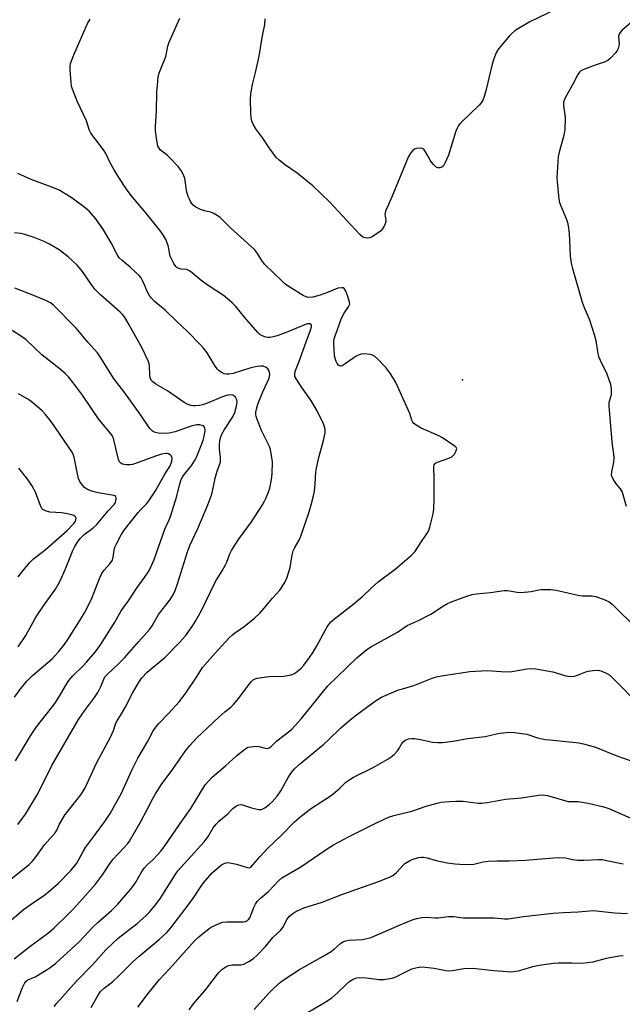
# Model space of a CAD drawing. Units: inches. Extents: x 1243762 to 1249762, y 481456 to 485457.
# Drawn here: x 1244620 to 1244839, y 482437 to 482794 of the extents above; entities that cross this region are included whole.
import ezdxf

# ---------------------------------------------------------------- set-up
doc = ezdxf.new("R2010")
doc.units = ezdxf.units.IN
doc.header["$MEASUREMENT"] = 0
doc.layers.add('ELEV-Spot Elevation', color=7, linetype='Continuous')
doc.layers.add('Undefined', color=1, linetype='Continuous')

msp = doc.modelspace()

# ---------------------------------------------------------------- linework, layer by layer
at = {"layer": 'ELEV-Spot Elevation'}
msp.add_point((1244780.86, 482663.4, 304.65), dxfattribs=at)
at = {"layer": 'Undefined'}
for points, elevation in [([(1244814.52, 482797.66), (1244805.21, 482793.17), (1244801.68, 482791.19), (1244799.74, 482789.95), (1244798.64, 482789), (1244797.82, 482788.15), (1244793.9, 482783.36), (1244793.26, 482782.4), (1244792.76, 482781.33), (1244792.02, 482779.37), (1244791.54, 482777.81), (1244789.38, 482768.62), (1244788.68, 482766.12), (1244788.17, 482764.78), (1244787.58, 482763.81), (1244786.87, 482762.96), (1244780.43, 482756.85), (1244779.83, 482756.19), (1244779.23, 482755.32), (1244778.85, 482754.62), (1244778.43, 482753.53), (1244775.71, 482744.83), (1244774.57, 482742.21), (1244773.9, 482741), (1244773.34, 482740.48), (1244772.63, 482740.22), (1244771.89, 482740.23), (1244771.19, 482740.62), (1244770.33, 482741.42), (1244769.54, 482742.33), (1244769.05, 482743.07), (1244768.24, 482744.63), (1244767.35, 482746.08), (1244766.86, 482746.72), (1244766.27, 482747.2), (1244765.53, 482747.38), (1244764.16, 482747.28), (1244763.38, 482747.03), (1244762.76, 482746.58), (1244761.9, 482745.58), (1244761.12, 482744.13), (1244755.26, 482729.92), (1244752.96, 482724.72), (1244752.72, 482723.92), (1244752.67, 482723.4), (1244752.99, 482721.27), (1244753, 482720.73), (1244752.77, 482719.92), (1244752.39, 482719.14), (1244751.78, 482718.12), (1244751.24, 482717.44), (1244750.57, 482716.87), (1244749.32, 482716.04), (1244748.04, 482715.27), (1244747.25, 482714.91), (1244746.43, 482714.77), (1244745.6, 482714.84), (1244745.07, 482714.98), (1244744.61, 482715.2), (1244743.61, 482716.06), (1244732.59, 482727.96), (1244726.54, 482733.7), (1244720.84, 482738.29), (1244716.61, 482741.27), (1244714.35, 482743.08), (1244713.29, 482744.05), (1244712.39, 482745.15), (1244710.72, 482747.47), (1244708.41, 482751.04), (1244705.89, 482754.38), (1244705.02, 482755.9), (1244704.43, 482757.23), (1244704.2, 482758.35), (1244704.09, 482760.08), (1244703.92, 482765.02), (1244704.05, 482767.06), (1244704.63, 482770.53), (1244705.73, 482774.81), (1244707.13, 482780.72), (1244708.14, 482787.51), (1244709.12, 482792.26), (1244709.33, 482794.31)], 306), ([(1244615.48, 482465.95), (1244621.73, 482471.2), (1244625.3, 482473.8), (1244629.39, 482476.55), (1244630.78, 482477.61), (1244634.35, 482480.74), (1244638.83, 482485.33), (1244640.96, 482488.09), (1244643.29, 482492.22), (1244644.2, 482493.68), (1244647.4, 482498.11), (1244651.2, 482503.14), (1244653.15, 482506.08), (1244657.24, 482513.44), (1244660.94, 482521.74), (1244663.14, 482526.1), (1244666.65, 482532.08), (1244668.64, 482535.98), (1244669.59, 482537.39), (1244670.69, 482538.71), (1244674.41, 482542.48), (1244678.08, 482546.57), (1244680.34, 482549.57), (1244684.64, 482555.83), (1244686.53, 482558.96), (1244691.11, 482564.16), (1244696.16, 482569.6), (1244697.42, 482570.86), (1244698.22, 482571.49), (1244700.5, 482573), (1244701.68, 482573.88), (1244705.39, 482576.92), (1244707.32, 482578.69), (1244708.96, 482580.49), (1244711.96, 482584.16), (1244714.6, 482587.1), (1244716.38, 482589.86), (1244717.16, 482591.45), (1244718.3, 482595.33), (1244719.08, 482599.9), (1244719.43, 482601.29), (1244719.91, 482602.31), (1244721.56, 482605.21), (1244722.2, 482606.62), (1244725.23, 482615.44), (1244726.01, 482617.96), (1244726.85, 482621.3), (1244727.16, 482622.99), (1244727.43, 482625.62), (1244727.69, 482629.81), (1244727.87, 482631.25), (1244728.78, 482635.22), (1244730.45, 482641.29), (1244731, 482644.17), (1244731.01, 482645.48), (1244730.81, 482646.25), (1244730.37, 482647.33), (1244728.08, 482652.11), (1244725.78, 482655.97), (1244722.54, 482660.58), (1244720.74, 482663.3), (1244720.08, 482664.57), (1244719.98, 482665.36), (1244720.06, 482665.89), (1244720.3, 482666.69), (1244721.51, 482669.81), (1244724.12, 482677.19), (1244725.74, 482681.36), (1244726.05, 482682.61), (1244726.05, 482683.05), (1244725.92, 482683.38), (1244725.67, 482683.61), (1244725.31, 482683.71), (1244724.61, 482683.66), (1244723.85, 482683.46), (1244716.84, 482680.53), (1244713.61, 482679.31), (1244712.22, 482678.9), (1244711.06, 482678.69), (1244710.2, 482678.67), (1244709.36, 482678.85), (1244708.54, 482679.16), (1244707.52, 482679.72), (1244706.66, 482680.5), (1244701.8, 482686.11), (1244698.64, 482689.99), (1244697.37, 482691.24), (1244694.67, 482693.6), (1244693.45, 482694.44), (1244689.68, 482696.79), (1244687.36, 482698.37), (1244685.98, 482699.46), (1244682.81, 482702.2), (1244681.87, 482702.9), (1244680.91, 482703.31), (1244678.82, 482703.53), (1244678.09, 482703.68), (1244677.43, 482703.96), (1244676.88, 482704.41), (1244676.11, 482705.51), (1244674.89, 482708.16), (1244674.54, 482709.36), (1244674.18, 482711.55), (1244673.92, 482712.62), (1244673.25, 482714.19), (1244672.45, 482715.69), (1244671.41, 482717.14), (1244666.04, 482723.93), (1244660.71, 482730.2), (1244658.97, 482732.5), (1244656.18, 482736.7), (1244654.53, 482739.51), (1244652.92, 482742.34), (1244651.48, 482745.43), (1244650.91, 482746.43), (1244649.2, 482748.74), (1244646.06, 482752.76), (1244645.63, 482753.78), (1244644.48, 482757.25), (1244641.12, 482764.39), (1244639.66, 482768.12), (1244639.12, 482769.74), (1244638.9, 482771.16), (1244638.62, 482775.8), (1244638.62, 482777.24), (1244638.77, 482778.1), (1244639.88, 482781.18), (1244644.88, 482792.54), (1244645.8, 482794.2)], 302), ([(1244618.28, 482453.3), (1244623.99, 482457.77), (1244630.89, 482462.9), (1244632.83, 482464.55), (1244637.6, 482469.26), (1244639.64, 482471.37), (1244643.18, 482475.19), (1244647.73, 482480.4), (1244650.32, 482483.75), (1244653.14, 482488.04), (1244654.13, 482489.43), (1244658.12, 482493.67), (1244659.44, 482495.2), (1244660.07, 482496.04), (1244664.17, 482503.16), (1244666.5, 482507.46), (1244668.38, 482511.29), (1244669.35, 482512.98), (1244671.63, 482516.47), (1244675.78, 482522.12), (1244680.4, 482528.77), (1244681.96, 482530.76), (1244684.4, 482533.35), (1244692.54, 482541.01), (1244694.68, 482542.94), (1244696.94, 482544.79), (1244697.78, 482545.59), (1244699.74, 482547.89), (1244703.59, 482553.07), (1244704.35, 482553.94), (1244704.98, 482554.5), (1244705.65, 482554.87), (1244706.39, 482555.12), (1244710.56, 482555.77), (1244711.97, 482555.83), (1244715.06, 482555.73), (1244716.79, 482555.94), (1244718.52, 482556.36), (1244719.64, 482556.73), (1244720.38, 482557.14), (1244721.49, 482558), (1244722.31, 482558.78), (1244723.26, 482559.88), (1244725.37, 482562.69), (1244726.67, 482564.59), (1244728.02, 482566.82), (1244731.7, 482573.71), (1244732.35, 482574.65), (1244733.11, 482575.52), (1244734.38, 482576.65), (1244741.54, 482582.16), (1244744.65, 482584.89), (1244747.62, 482587.71), (1244750.27, 482590.02), (1244756.44, 482594.64), (1244762.29, 482599.75), (1244763.52, 482601), (1244766.21, 482605.07), (1244767.93, 482607.47), (1244768.52, 482608.48), (1244768.98, 482609.85), (1244770.13, 482614.69), (1244770.41, 482616.41), (1244770.57, 482620.43), (1244770.52, 482627.69), (1244770.36, 482631.5), (1244770.39, 482632.06), (1244770.52, 482632.55), (1244770.98, 482633.07), (1244771.71, 482633.47), (1244775.9, 482634.95), (1244776.94, 482635.43), (1244777.36, 482635.77), (1244777.87, 482636.4), (1244778.42, 482637.33), (1244778.68, 482638.02), (1244778.69, 482638.44), (1244778.61, 482638.64), (1244778.12, 482639.2), (1244773.52, 482642.32), (1244771.96, 482643.12), (1244765.77, 482645.8), (1244763.97, 482646.85), (1244763.08, 482647.59), (1244762.8, 482648), (1244762.46, 482648.71), (1244761.69, 482651.16), (1244761.15, 482652.52), (1244756.61, 482662.32), (1244755.81, 482663.88), (1244754.5, 482665.86), (1244752.99, 482667.77), (1244749.97, 482670.97), (1244748.9, 482671.94), (1244748.17, 482672.34), (1244747.33, 482672.54), (1244745.25, 482672.74), (1244744.07, 482672.69), (1244743.29, 482672.47), (1244742.29, 482671.98), (1244738.3, 482669.13), (1244737.22, 482668.48), (1244736.6, 482668.33), (1244736.27, 482668.42), (1244735.88, 482668.67), (1244735.38, 482669.24), (1244735.01, 482669.94), (1244734.73, 482670.71), (1244734.44, 482672.09), (1244734.19, 482676.55), (1244734.19, 482677.43), (1244734.3, 482678.26), (1244734.61, 482679.25), (1244735.54, 482681.58), (1244736.92, 482685.73), (1244737.92, 482687.58), (1244739.54, 482689.85), (1244739.78, 482690.31), (1244739.92, 482690.79), (1244739.88, 482691.55), (1244739.24, 482693.62), (1244738.47, 482695.53), (1244737.9, 482696.42), (1244737.5, 482696.66), (1244737.01, 482696.73), (1244735.65, 482696.56), (1244731.91, 482695.02), (1244729.19, 482694.08), (1244726.61, 482693.39), (1244724.91, 482693.25), (1244724.09, 482693.4), (1244723.07, 482693.9), (1244717.64, 482697.33), (1244716.44, 482698.16), (1244715.16, 482699.32), (1244709.14, 482705.17), (1244708.29, 482706.24), (1244706.3, 482709.53), (1244705.41, 482710.63), (1244696.72, 482718.44), (1244692.98, 482722.18), (1244691.86, 482723), (1244690.44, 482723.83), (1244689.41, 482724.19), (1244687.24, 482724.65), (1244685.89, 482725.12), (1244684.09, 482725.97), (1244683.22, 482726.7), (1244682.67, 482727.36), (1244682.2, 482728.08), (1244681.67, 482729.09), (1244681.34, 482729.89), (1244680.8, 482731.86), (1244680.45, 482734.86), (1244680.18, 482736.33), (1244679.66, 482737.71), (1244678.83, 482739.29), (1244677.78, 482740.69), (1244674.77, 482743.88), (1244673.92, 482744.67), (1244671.24, 482746.82), (1244670.81, 482747.35), (1244670.43, 482748.11), (1244670.19, 482748.95), (1244669.99, 482750.12), (1244669.55, 482753.7), (1244669.47, 482755.18), (1244669.94, 482760.77), (1244669.99, 482767.71), (1244670.31, 482771.57), (1244670.54, 482773.33), (1244671.02, 482774.95), (1244673.26, 482780.68), (1244674.05, 482784.34), (1244674.49, 482785.88), (1244678.34, 482794.52)], 304), ([(1244841.99, 482792.95), (1244838.71, 482790.17), (1244837.95, 482789.36), (1244837.58, 482788.73), (1244837.39, 482788.01), (1244837.57, 482784.92), (1244837.27, 482783.56), (1244836.9, 482782.81), (1244836.38, 482782.1), (1244834.38, 482779.91), (1244833.47, 482779.23), (1244832.47, 482778.73), (1244828.54, 482777.39), (1244824.22, 482775.67), (1244823.73, 482775.38), (1244823.2, 482774.94), (1244822.56, 482774.06), (1244820.8, 482770.6), (1244817.95, 482765.43), (1244817.44, 482764.1), (1244817.36, 482763.3), (1244817.39, 482762.73), (1244817.9, 482759.52), (1244818.02, 482758.36), (1244817.89, 482754.11), (1244817.7, 482752.72), (1244817.35, 482751.09), (1244815.89, 482745.92), (1244815.54, 482744.4), (1244815.36, 482742.38), (1244815.05, 482736.59), (1244815.11, 482735.11), (1244815.55, 482730.07), (1244815.85, 482728.02), (1244816.33, 482726.65), (1244818.49, 482721.49), (1244818.88, 482720.37), (1244819.14, 482719.21), (1244819.46, 482716.56), (1244819.87, 482708.15), (1244820.25, 482705.64), (1244820.66, 482703.69), (1244824.17, 482691.5), (1244824.87, 482689.64), (1244826.84, 482685.11), (1244828.56, 482679.85), (1244829.09, 482677.57), (1244829.68, 482673.49), (1244830.13, 482671.82), (1244830.68, 482670.49), (1244833.1, 482665.54), (1244834.02, 482663.16), (1244834.43, 482661.81), (1244834.65, 482660.06), (1244834.68, 482658.3), (1244834.54, 482657.47), (1244833.89, 482655.16), (1244833.82, 482653.75), (1244834.74, 482643.78), (1244835.01, 482639.61), (1244835.5, 482636.53), (1244835.64, 482634.91), (1244835.49, 482633.46), (1244834.77, 482629.94), (1244834.74, 482628.8), (1244835.01, 482628.02), (1244835.57, 482627.01), (1244836.56, 482625.56), (1244838.01, 482623.84), (1244838.64, 482622.56), (1244840.15, 482617.49)], 304), ([(1244615.35, 482480.88), (1244623.7, 482487.51), (1244624.94, 482488.8), (1244626.29, 482490.39), (1244629.29, 482494.72), (1244633.12, 482499.06), (1244633.58, 482499.81), (1244634.76, 482502.23), (1244636.79, 482505.66), (1244637.83, 482507.07), (1244642.42, 482512.78), (1244643.95, 482515.16), (1244648.17, 482524.27), (1244653.38, 482533.98), (1244654.3, 482536.14), (1244655.06, 482538.43), (1244655.42, 482539.29), (1244657.18, 482542.14), (1244658.5, 482544.46), (1244661.24, 482549.72), (1244663.35, 482553.49), (1244664.57, 482555.22), (1244666.48, 482557.26), (1244672.94, 482562.64), (1244678.25, 482568.03), (1244680.38, 482570.47), (1244683.08, 482574.26), (1244684, 482575.76), (1244686.14, 482579.63), (1244691.3, 482590.24), (1244693.66, 482594.06), (1244694.87, 482596.25), (1244695.33, 482597.27), (1244696.45, 482600.21), (1244697.09, 482601.5), (1244699.55, 482605.48), (1244704.32, 482611.84), (1244708.28, 482618.01), (1244709.03, 482619.3), (1244709.52, 482620.33), (1244710.51, 482622.71), (1244710.98, 482624.06), (1244711.61, 482627.17), (1244711.84, 482629.36), (1244711.89, 482633.61), (1244711.59, 482635.94), (1244711.16, 482637.99), (1244710.81, 482639.11), (1244708, 482644.91), (1244706.23, 482649.29), (1244705.99, 482650.12), (1244705.92, 482650.69), (1244705.95, 482651.56), (1244706.12, 482652.73), (1244706.62, 482654.56), (1244708.42, 482659.03), (1244710.6, 482663.74), (1244710.87, 482664.47), (1244710.99, 482665.24), (1244710.9, 482666), (1244710.66, 482666.74), (1244710.27, 482667.38), (1244709.61, 482667.88), (1244708.54, 482668.27), (1244707.72, 482668.31), (1244706.32, 482668.17), (1244705.22, 482667.97), (1244703.69, 482667.56), (1244697.73, 482665.63), (1244696.08, 482665.36), (1244695.26, 482665.38), (1244694.46, 482665.53), (1244693.47, 482665.99), (1244692.57, 482666.62), (1244692.01, 482667.21), (1244691.19, 482668.31), (1244688.2, 482673.15), (1244686.97, 482674.82), (1244686.01, 482675.94), (1244681.06, 482681.02), (1244677.34, 482684.39), (1244673.06, 482688.57), (1244669.06, 482691.94), (1244668.11, 482692.92), (1244667.36, 482693.96), (1244666.43, 482695.64), (1244665.85, 482696.91), (1244664.87, 482699.37), (1244664.34, 482700.33), (1244663.61, 482701.2), (1244662.33, 482702.42), (1244660.34, 482704.19), (1244657.42, 482706.58), (1244656.41, 482707.59), (1244655.63, 482708.84), (1244653.42, 482713.03), (1244650.64, 482717.77), (1244647.85, 482721.71), (1244645.49, 482724.49), (1244644.06, 482725.71), (1244639.35, 482729.2), (1244634.86, 482731.98), (1244633.56, 482732.58), (1244630.63, 482733.74), (1244624.44, 482736.02), (1244619.67, 482738.18)], 300), ([(1244619.68, 482502.06), (1244622.36, 482505.83), (1244626.62, 482512.84), (1244629.35, 482518.04), (1244631.92, 482523.41), (1244641.66, 482540.13), (1244643.75, 482543.34), (1244647.43, 482548.16), (1244648.63, 482549.99), (1244649.81, 482552.3), (1244650.76, 482554.82), (1244651.14, 482555.56), (1244652.08, 482556.61), (1244656.13, 482560.3), (1244658.32, 482562.46), (1244663.32, 482568.33), (1244667.52, 482572.92), (1244668.37, 482574.17), (1244670.57, 482578.26), (1244674.59, 482583.33), (1244675.88, 482585.33), (1244676.61, 482586.92), (1244677.51, 482589.36), (1244681.16, 482600.94), (1244681.95, 482603.2), (1244684.9, 482609.37), (1244688.54, 482617.96), (1244689.9, 482621.82), (1244690.35, 482623.53), (1244690.86, 482626.29), (1244691.2, 482627.69), (1244691.91, 482630.17), (1244692.77, 482632.54), (1244693.05, 482633.58), (1244693.12, 482635.16), (1244692.76, 482638.23), (1244692.7, 482639.66), (1244692.84, 482641.37), (1244693.18, 482642.67), (1244693.59, 482643.67), (1244694.57, 482645.39), (1244697.58, 482649.88), (1244698.23, 482651.48), (1244698.9, 482653.8), (1244699.09, 482655.25), (1244698.98, 482656.08), (1244698.8, 482656.58), (1244698.52, 482657), (1244697.95, 482657.51), (1244697.52, 482657.73), (1244696.84, 482657.86), (1244695.77, 482657.76), (1244694.41, 482657.39), (1244688.07, 482654.73), (1244686.52, 482654.22), (1244685.45, 482653.99), (1244684.05, 482653.86), (1244683.21, 482653.88), (1244682.35, 482654.06), (1244680.95, 482654.55), (1244679.91, 482655.1), (1244673.91, 482659.38), (1244669.7, 482661.82), (1244668.53, 482662.64), (1244667.95, 482663.24), (1244667.59, 482664.04), (1244667.47, 482665.16), (1244667.4, 482668.37), (1244667.23, 482669.21), (1244666.82, 482670.29), (1244664.53, 482675.06), (1244659.59, 482683.93), (1244658.23, 482686.18), (1244657.51, 482687.09), (1244656.69, 482687.93), (1244649.54, 482694.2), (1244647.56, 482696.19), (1244646.16, 482697.99), (1244643.11, 482702.61), (1244642.02, 482704.02), (1244641.18, 482704.96), (1244637.91, 482707.93), (1244635.74, 482709.71), (1244634.57, 482710.52), (1244631.09, 482712.61), (1244629.21, 482713.51), (1244625.6, 482714.96), (1244622.18, 482716.03), (1244620.74, 482716.41), (1244618.39, 482716.66)], 298), ([(1244618.82, 482525.15), (1244624.16, 482534.19), (1244626.43, 482537.47), (1244631.82, 482544.32), (1244633.03, 482545.99), (1244634.34, 482547.95), (1244637.25, 482552.93), (1244638.13, 482554.28), (1244639.55, 482555.94), (1244643.29, 482559.59), (1244644.51, 482560.9), (1244647.63, 482564.52), (1244649.57, 482567.23), (1244654.81, 482575.43), (1244657.13, 482579.54), (1244659.92, 482583.54), (1244662.59, 482587.67), (1244665.57, 482591.59), (1244666.82, 482593.6), (1244667.66, 482595.12), (1244669.06, 482598.21), (1244672.93, 482609.23), (1244674.42, 482612.54), (1244674.91, 482613.82), (1244677.28, 482621.09), (1244678.29, 482625.63), (1244678.77, 482627.17), (1244679.62, 482628.65), (1244682.65, 482632.41), (1244683.68, 482633.98), (1244684.33, 482635.34), (1244686.34, 482640.16), (1244686.81, 482641.47), (1244687.17, 482642.86), (1244687.52, 482644.85), (1244687.38, 482645.85), (1244687.19, 482646.27), (1244686.92, 482646.61), (1244686.47, 482646.83), (1244685.65, 482646.98), (1244684.46, 482646.97), (1244682.86, 482646.63), (1244681.35, 482646.16), (1244676.65, 482644.46), (1244675.61, 482644.19), (1244674.47, 482644.01), (1244672.76, 482643.88), (1244670.44, 482644.06), (1244669.05, 482644.34), (1244668.26, 482644.79), (1244667.5, 482645.65), (1244664.23, 482650.53), (1244658.35, 482658.69), (1244654.28, 482663.97), (1244649.71, 482671.35), (1244648.47, 482673.13), (1244644.95, 482677.06), (1244640.79, 482682.11), (1244632.56, 482690.4), (1244631.51, 482691.25), (1244629.96, 482692.03), (1244625.66, 482693.85), (1244618.52, 482696.63)], 296), ([(1244618.38, 482548.25), (1244620.66, 482551.36), (1244622.93, 482554.02), (1244625, 482556.06), (1244632.11, 482562.16), (1244634.42, 482564.68), (1244636.4, 482567.2), (1244637.71, 482569.11), (1244642.13, 482576), (1244643.81, 482578.84), (1244646.33, 482583.8), (1244649.23, 482591.31), (1244650.12, 482593.14), (1244650.92, 482594.3), (1244652.99, 482596.55), (1244653.9, 482597.91), (1244654.21, 482599), (1244654.49, 482601.56), (1244654.74, 482602.6), (1244655.33, 482603.89), (1244657.11, 482607.17), (1244658.19, 482608.78), (1244663.29, 482615.24), (1244664.24, 482616.33), (1244666.37, 482618.51), (1244667.39, 482619.82), (1244669.48, 482623.08), (1244672.85, 482629.08), (1244674.79, 482632.17), (1244675.24, 482633.12), (1244675.48, 482633.87), (1244675.51, 482634.88), (1244675.41, 482635.36), (1244675.2, 482635.78), (1244674.87, 482636.11), (1244674.22, 482636.47), (1244673.73, 482636.59), (1244673.23, 482636.61), (1244671.68, 482636.34), (1244669.55, 482635.69), (1244665.87, 482634.37), (1244662.33, 482632.95), (1244661.22, 482632.6), (1244660.35, 482632.48), (1244658.96, 482632.54), (1244657.62, 482632.78), (1244656.93, 482633.09), (1244656.42, 482633.65), (1244656.1, 482634.42), (1244654.43, 482641.55), (1244654.16, 482642.38), (1244653.78, 482643.16), (1244652.9, 482644.39), (1244649.98, 482647.82), (1244648.88, 482649.23), (1244643.08, 482657.78), (1244639.39, 482662.68), (1244638, 482664.41), (1244636.77, 482665.65), (1244634.96, 482667.2), (1244628.31, 482672.46), (1244622.54, 482677.99), (1244621.01, 482679.11), (1244617.51, 482681.27)], 294), ([(1244619.72, 482566.56), (1244622.48, 482570.61), (1244625.96, 482576.74), (1244627.17, 482578.74), (1244629.5, 482582.21), (1244633.25, 482587.46), (1244634.3, 482589.1), (1244635.09, 482590.65), (1244636.95, 482594.75), (1244639.6, 482601.49), (1244640.3, 482602.91), (1244641.23, 482604.42), (1244642.27, 482605.79), (1244643.61, 482607.2), (1244646.84, 482609.59), (1244648.14, 482610.75), (1244652.38, 482615.77), (1244654.55, 482618.18), (1244654.99, 482618.86), (1244655.19, 482619.36), (1244655.32, 482620.13), (1244655.31, 482620.6), (1244655.16, 482620.99), (1244654.83, 482621.25), (1244653.83, 482621.53), (1244648.72, 482622.31), (1244646.8, 482622.82), (1244645.47, 482623.32), (1244644.5, 482623.81), (1244643.83, 482624.28), (1244643.06, 482625.09), (1244642.07, 482626.49), (1244641.61, 482627.53), (1244641.08, 482629.81), (1244640.04, 482635.24), (1244639.81, 482636.06), (1244639.34, 482637.09), (1244631.76, 482648.26), (1244629.71, 482650.79), (1244628.31, 482652.28), (1244625.24, 482654.88), (1244623.86, 482655.92), (1244619.86, 482658.23)], 292), ([(1244619.44, 482437.83), (1244621.35, 482442.89), (1244622.19, 482444.66), (1244622.67, 482445.24), (1244623.27, 482445.7), (1244625.92, 482446.82), (1244629.91, 482449.17), (1244631.36, 482450.16), (1244633.23, 482451.62), (1244641.81, 482459.5), (1244646.88, 482464.91), (1244648.75, 482466.66), (1244653.54, 482470.84), (1244655.82, 482473.16), (1244657.99, 482475.72), (1244660.48, 482478.44), (1244661.32, 482479.51), (1244662.38, 482481.08), (1244664.55, 482485.04), (1244665.36, 482486.19), (1244666.45, 482487.38), (1244668.68, 482489.41), (1244670.26, 482491), (1244671.45, 482492.34), (1244672.67, 482493.92), (1244678.19, 482502.07), (1244682.32, 482507.89), (1244687.58, 482516.39), (1244688.68, 482517.77), (1244690.12, 482519.26), (1244694.89, 482523.29), (1244698.9, 482526.98), (1244701.42, 482529.03), (1244702.62, 482529.84), (1244703.15, 482530.06), (1244704, 482530.25), (1244706.08, 482530.43), (1244706.96, 482530.36), (1244709.26, 482529.78), (1244710.09, 482529.68), (1244710.75, 482529.84), (1244711.32, 482530.21), (1244713.48, 482532.4), (1244717.66, 482535.53), (1244718.94, 482536.64), (1244722.44, 482540.54), (1244731.95, 482552.3), (1244742.5, 482562.57), (1244746.07, 482565.57), (1244747.79, 482566.63), (1244757.19, 482571.84), (1244760.79, 482574.27), (1244765.07, 482576.19), (1244768.36, 482577.84), (1244769.34, 482578.4), (1244773.86, 482581.32), (1244775.37, 482582.18), (1244776.44, 482582.68), (1244782.33, 482584.92), (1244784.25, 482585.44), (1244785.91, 482585.76), (1244790.92, 482586.15), (1244794.17, 482586.75), (1244795.94, 482586.94), (1244797.11, 482586.9), (1244800.56, 482586.32), (1244801.99, 482586.22), (1244805.64, 482586.53), (1244808.47, 482587.22), (1244809.33, 482587.35), (1244812.77, 482587.35), (1244814.78, 482587.1), (1244823.18, 482585.12), (1244824.31, 482585), (1244827.69, 482584.97), (1244829.09, 482584.7), (1244832.34, 482583.51), (1244833.91, 482582.81), (1244835, 482582.01), (1244837.24, 482579.83)], 306), ([(1244837.24, 482579.83), (1244842.34, 482574.88)], 306), ([(1244632.78, 482436.02), (1244633.8, 482437.28), (1244640.88, 482445.27), (1244646.81, 482451.33), (1244651.57, 482456.59), (1244656.05, 482460.82), (1244662.87, 482466.19), (1244665.97, 482468.92), (1244667.2, 482470.16), (1244669.64, 482473), (1244671.3, 482475.29), (1244672.57, 482477.21), (1244676.64, 482483.81), (1244677.64, 482485.26), (1244687.19, 482495.72), (1244688.65, 482497.72), (1244690.46, 482500.9), (1244691.5, 482502.23), (1244692.51, 482503.26), (1244695.69, 482505.98), (1244697.59, 482507.87), (1244698.5, 482508.59), (1244699.22, 482509.03), (1244699.72, 482509.23), (1244700.24, 482509.29), (1244701.04, 482509.15), (1244704.36, 482508.12), (1244706.89, 482507.54), (1244707.97, 482507.52), (1244708.46, 482507.7), (1244709.18, 482508.11), (1244710.78, 482509.31), (1244711.87, 482510.25), (1244713.68, 482512.39), (1244714.94, 482514.29), (1244717.56, 482519.16), (1244718.81, 482520.96), (1244719.88, 482522.21), (1244722.15, 482524.28), (1244730.6, 482531.2), (1244732.28, 482532.75), (1244736.56, 482536.95), (1244740.11, 482540.03), (1244742.39, 482541.86), (1244749.66, 482547.19), (1244751.4, 482548.26), (1244757.63, 482550.86), (1244759, 482551.31), (1244763.13, 482552.42), (1244769.79, 482555.15), (1244771.44, 482555.57), (1244773.96, 482556.07), (1244783.48, 482557.52), (1244789.72, 482557.9), (1244794.87, 482557.52), (1244797.21, 482557.45), (1244798.67, 482557.61), (1244804.22, 482558.51), (1244805.69, 482558.65), (1244807.44, 482558.52), (1244811.52, 482557.84), (1244813.49, 482557.38), (1244818.26, 482555.98), (1244819.1, 482555.81), (1244819.96, 482555.76), (1244821.39, 482555.92), (1244822.52, 482556.17), (1244825.53, 482557.46), (1244826.36, 482557.72), (1244828.03, 482557.97), (1244829.7, 482558.05), (1244830.52, 482557.94), (1244831.33, 482557.67), (1244833.17, 482556.82), (1244834.16, 482556.24), (1244834.99, 482555.51), (1244838.29, 482552.14)], 308), ([(1244838.29, 482552.14), (1244842.29, 482548)], 308), ([(1244646.16, 482435.7), (1244648.32, 482439.57), (1244649.11, 482440.78), (1244649.64, 482441.46), (1244651.08, 482442.84), (1244653.9, 482445.04), (1244656.29, 482447.2), (1244657.98, 482448.8), (1244661.34, 482452.22), (1244663.56, 482454.31), (1244670.85, 482460.36), (1244673.69, 482462.94), (1244675.11, 482464.62), (1244682.09, 482473.75), (1244684.06, 482476.5), (1244686.04, 482479.69), (1244686.89, 482480.91), (1244690.08, 482484.48), (1244692.7, 482486.88), (1244693.41, 482487.39), (1244694.37, 482487.87), (1244695.12, 482488.12), (1244695.92, 482488.22), (1244697.09, 482488.09), (1244698.86, 482487.7), (1244702.7, 482486.42), (1244703.47, 482486.37), (1244704.05, 482486.62), (1244704.86, 482487.38), (1244707.31, 482490.33), (1244710.13, 482493.36), (1244715.05, 482498.1), (1244719.85, 482502.97), (1244722.4, 482505.23), (1244726.06, 482507.95), (1244733.24, 482512.63), (1244736.09, 482515.05), (1244738.5, 482517.37), (1244739.91, 482518.42), (1244741.3, 482519.2), (1244748.37, 482522.71), (1244753.46, 482525.61), (1244754.95, 482526.54), (1244756.05, 482527.48), (1244757.22, 482528.77), (1244757.69, 482529.48), (1244758.77, 482531.43), (1244759.25, 482532.09), (1244759.99, 482532.69), (1244761.19, 482533.11), (1244762.26, 482533.29), (1244763.35, 482533.29), (1244765.52, 482532.93), (1244769.97, 482531.98), (1244771.91, 482531.79), (1244773.6, 482531.78), (1244777.43, 482532.29), (1244782.57, 482533.19), (1244789.03, 482533.97), (1244793.08, 482534.93), (1244794.51, 482535.17), (1244797.66, 482535.51), (1244799.69, 482535.43), (1244804.07, 482534.82), (1244808.05, 482533.5), (1244810.76, 482532.94), (1244812.46, 482532.71), (1244820.64, 482531.96), (1244822.93, 482531.67), (1244824.61, 482531.31), (1244829.05, 482530.06), (1244836.8, 482526.93), (1244845.11, 482524.03)], 310), ([(1244663.09, 482435.84), (1244666.89, 482440.77), (1244671.03, 482445.88), (1244674.64, 482449.69), (1244683.75, 482459.94), (1244685.19, 482461.28), (1244688.96, 482464.37), (1244689.68, 482464.83), (1244690.99, 482465.46), (1244692.88, 482466.25), (1244693.98, 482466.6), (1244695.39, 482466.74), (1244701.39, 482466.8), (1244702.19, 482466.91), (1244702.89, 482467.21), (1244703.26, 482467.54), (1244703.68, 482468.16), (1244705.14, 482471.97), (1244705.79, 482473.2), (1244706.41, 482474.11), (1244707.59, 482475.3), (1244710.54, 482477.81), (1244714.1, 482481.66), (1244715.34, 482482.77), (1244722.22, 482486.68), (1244731.38, 482492.97), (1244734.07, 482494.65), (1244739.43, 482497.61), (1244749.92, 482502.83), (1244754, 482504.69), (1244755.9, 482505.27), (1244762.38, 482506.95), (1244767.63, 482508.7), (1244771.64, 482509.81), (1244773.09, 482510.12), (1244776.07, 482510.42), (1244778.43, 482510.53), (1244781.05, 482510.49), (1244786.53, 482509.8), (1244787.69, 482509.76), (1244789.7, 482510.03), (1244796.4, 482511.23), (1244802.13, 482511.73), (1244808.38, 482512.65), (1244809.85, 482512.78), (1244810.72, 482512.73), (1244811.56, 482512.56), (1244818.2, 482510.61), (1244819.04, 482510.45), (1244820.17, 482510.37), (1244822.77, 482510.38), (1244826.3, 482509.85), (1244831.53, 482508.63), (1244833.81, 482507.86), (1244841.8, 482504.34)], 312), ([(1244681.75, 482434.88), (1244683.33, 482436.97), (1244687.82, 482442.17), (1244692.4, 482448.2), (1244693.56, 482449.41), (1244694.96, 482450.44), (1244695.96, 482450.91), (1244697.29, 482451.11), (1244700.4, 482451.21), (1244701.5, 482451.42), (1244703.35, 482452.32), (1244705.03, 482453.46), (1244706.33, 482454.61), (1244709.39, 482457.83), (1244712.08, 482461.03), (1244714.96, 482463.72), (1244715.93, 482465.02), (1244717.18, 482467.56), (1244718.12, 482468.83), (1244718.95, 482469.55), (1244720.42, 482470.48), (1244721.72, 482471.15), (1244723.34, 482471.82), (1244729.93, 482473.86), (1244737.11, 482476.64), (1244750.34, 482481.4), (1244754.32, 482482.92), (1244755.55, 482483.61), (1244756.9, 482484.64), (1244759.27, 482487.28), (1244759.91, 482487.86), (1244761.32, 482488.77), (1244762.57, 482489.4), (1244763.62, 482489.76), (1244764.98, 482490.08), (1244765.96, 482490.18), (1244766.7, 482490.15), (1244768, 482489.91), (1244771.27, 482488.95), (1244775.28, 482488.18), (1244778.13, 482487.77), (1244781.51, 482487.54), (1244784.94, 482487.7), (1244788.34, 482488.52), (1244790.1, 482488.75), (1244793.38, 482488.92), (1244797.76, 482488.86), (1244803.61, 482489.08), (1244815.18, 482490.07), (1244818.15, 482489.95), (1244820.66, 482489.31), (1244822.45, 482489.09), (1244824.76, 482489.07), (1244830.19, 482489.33), (1244831.37, 482489.31), (1244832.53, 482489.15), (1244839.07, 482487.83)], 314), ([(1244705.31, 482434.94), (1244710.58, 482440.91), (1244712.24, 482442.6), (1244714.83, 482444.89), (1244716.5, 482446.1), (1244721.72, 482449.51), (1244729.42, 482453.79), (1244733.22, 482456.05), (1244734.4, 482456.93), (1244736.59, 482458.93), (1244737.48, 482459.5), (1244738.5, 482459.85), (1244739.59, 482460.05), (1244744.72, 482460.38), (1244747.68, 482461.12), (1244749.03, 482461.62), (1244758.77, 482465.89), (1244762.88, 482467.54), (1244764.28, 482468), (1244766.03, 482468.27), (1244767.8, 482468.39), (1244771.06, 482468.17), (1244771.95, 482468.18), (1244775.78, 482468.67), (1244776.83, 482468.74), (1244777.73, 482468.68), (1244780.03, 482468.3), (1244781.19, 482468.19), (1244792.44, 482468.2), (1244796.03, 482467.83), (1244797.31, 482467.82), (1244802.92, 482468.69), (1244813.62, 482469.84), (1244817.45, 482470.14), (1244822.7, 482470.41), (1244828.33, 482470.82), (1244835.92, 482470.06), (1244840.66, 482469.82)], 316), ([(1244724.84, 482433.95), (1244730.98, 482437.61), (1244733.49, 482439.19), (1244735.53, 482440.94), (1244738.81, 482444.19), (1244740.02, 482445.28), (1244741.17, 482446), (1244742.47, 482446.47), (1244743.65, 482446.56), (1244746.04, 482446.47), (1244750.51, 482445.8), (1244752.23, 482445.88), (1244754.52, 482446.15), (1244755.36, 482446.33), (1244756.37, 482446.72), (1244762.46, 482449.7), (1244764.36, 482450.22), (1244765.74, 482450.43), (1244767.23, 482450.35), (1244770.5, 482449.92), (1244774.78, 482449.13), (1244775.91, 482449), (1244777.23, 482449.08), (1244781.31, 482449.81), (1244784.51, 482450), (1244792.12, 482449.13), (1244796.98, 482448.69), (1244798.7, 482448.66), (1244801.59, 482449.15), (1244806.27, 482450.53), (1244808, 482450.94), (1244809.44, 482451.18), (1244813.81, 482451.77), (1244815.56, 482451.93), (1244820.47, 482451.9), (1244824.07, 482451.79), (1244826.12, 482451.94), (1244828.18, 482452.27), (1244832.96, 482453.61), (1244837.57, 482454.38), (1244839.01, 482454.54)], 318)]:
    msp.add_lwpolyline(points, dxfattribs=dict(at, elevation=elevation))
msp.add_polyline3d([(1244619.8, 482591.89, 290), (1244621.56, 482594.19, 290), (1244623.81, 482596.92, 290), (1244625.28, 482598.37, 290), (1244629.48, 482601.65, 290), (1244637.44, 482608.54, 290), (1244639.91, 482611.18, 290), (1244640.42, 482611.89, 290), (1244640.7, 482612.57, 290), (1244640.73, 482613.2, 290), (1244640.48, 482613.69, 290), (1244639.91, 482614.08, 290), (1244639.14, 482614.37, 290), (1244637.48, 482614.8, 290), (1244635.54, 482615.11, 290), (1244631.2, 482615.36, 290), (1244629.61, 482615.78, 290), (1244628.71, 482616.27, 290), (1244628.37, 482616.69, 290), (1244627.97, 482617.45, 290), (1244626, 482622.63, 290), (1244624.73, 482624.96, 290), (1244623.28, 482627.2, 290), (1244619.99, 482631.29, 290)], dxfattribs=at)

doc.saveas('drawing.dxf')
